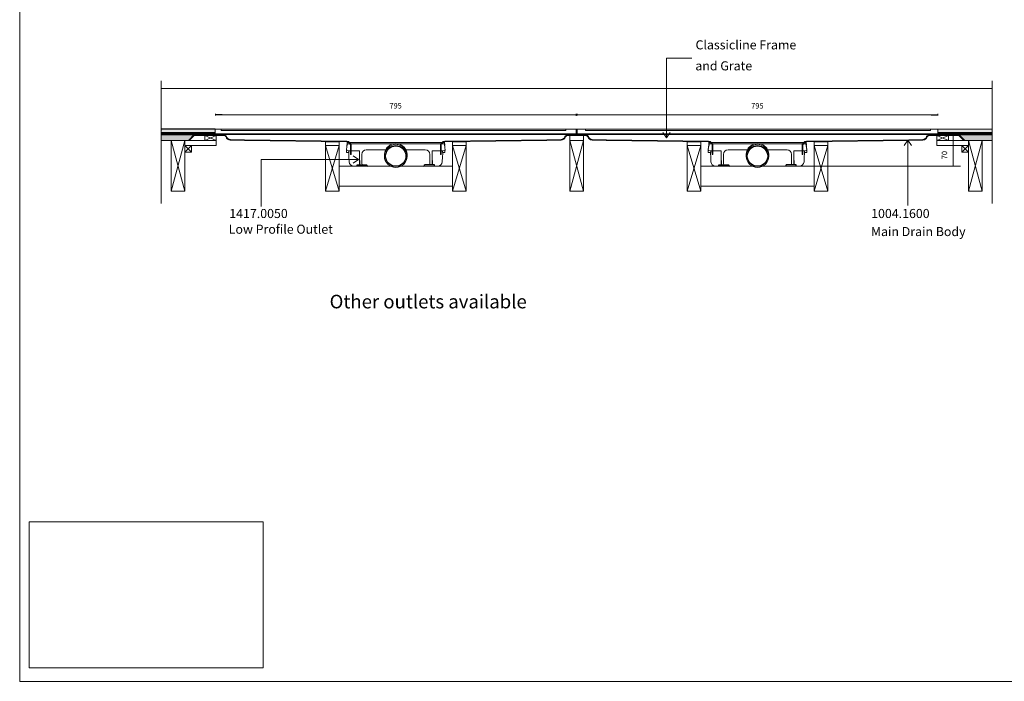
# Model space of a CAD drawing. Units: inches. Extents: x 5 to 2105, y 4 to 1488.
# Drawn here: x 5 to 1090, y 4 to 732 of the extents above; entities that cross this region are included whole.
import ezdxf

# ---------------------------------------------------------------- set-up
doc = ezdxf.new("R2010")
doc.units = ezdxf.units.IN
doc.header["$MEASUREMENT"] = 0
doc.layers.add('A52-A--', color=33, linetype='Continuous', lineweight=25)
doc.layers.add('A52-S--', color=144, linetype='Continuous', lineweight=9)
for name, color, linetype in [('PDF_0', 7, 'Continuous'), ('PDF_A52-A--', 7, 'Continuous'), ('PDF_Dimensions', 7, 'Continuous'), ('PDF_hatch', 7, 'Continuous'), ('PDF_Text', 7, 'Continuous')]:
    doc.layers.add(name, color=color, linetype=linetype)
doc.layers.add('PDF_A52-S--', color=7, linetype='Continuous', true_color=0x005f7f)
doc.layers.add('PDF_A52-S-H', color=7, linetype='Continuous', true_color=0x005f7f)
doc.styles.add('PDF Arial', font='arial.ttf')
doc.styles.add('PDF Calibri', font='calibri.ttf')
doc.styles.add('PDF Calibri Bold', font='calibrib.ttf')

# ---------------------------------------------------------------- blocks, each defined once
blk = doc.blocks.new('1417.0050')
at = {"layer": 'A52-A--', "linetype": 'Continuous', "lineweight": 15}
for p, q in [((106, 0), (-106, 0)), ((-108.4, -22), (-108.6, -15.2)), ((-107, -1), (-107, -3.4)), ((-107, -3.4), (-77, -3.4)), ((-107, -3.4), (-107, -3.4)), ((-79.9, -19), (-104.7, -19)), ((-103.2, -19), (-103.2, -22)), ((-79.9, -24.5), (-79.9, -19)), ((-77, -3.4), (-5.8, -3.4)), ((-65, -16.5), (-63.5, -16.5)), ((-63.5, -16.5), (-22.3, -16.5)), ((5.8, -3.4), (77, -3.4)), ((22.3, -16.5), (63.5, -16.5)), ((63.5, -16.5), (65, -16.5)), ((107, -3.4), (77, -3.4)), ((79.9, -19), (79.9, -24.5)), ((79.9, -19), (104.7, -19)), ((103.2, -19), (103.2, -22)), ((107, -1), (107, -3.4)), ((107, -3.4), (107, -3.4)), ((108.4, -22), (108.6, -15.2)), ((-103.2, -22), (-108.4, -22)), ((-103.5, -22), (-103.5, -24.5)), ((-75, -47.5), (-75, -26.5)), ((75, -26.5), (75, -47.5)), ((103.2, -22), (108.4, -22)), ((103.3, -22), (103.3, -24.5)), ((-11.4, -52.5), (-92.8, -52.5)), ((92.6, -52.5), (11.4, -52.5))]:
    blk.add_line(p, q, dxfattribs=at)
at = {"layer": 'A52-A--', "ltscale": 0.2}
for p, q in [((86.9, 0), (86.9, 0)), ((-107, -3.4), (-107.5, -6.9)), ((107, -3.4), (107.5, -6.9)), ((-85.4, -52.5), (-85.4, -49.5)), ((-85.4, -49.5), (-63.5, -49.5)), ((-63.5, -50.5), (-63.5, -49.5)), ((85.2, -49.5), (63.3, -49.5)), ((63.3, -50.5), (63.3, -49.5)), ((85.2, -52.5), (85.2, -49.5)), ((85.2, -52.5), (85.2, -49.5))]:
    blk.add_line(p, q, dxfattribs=at)
at = {"layer": 'A52-A--', "linetype": 'Continuous', "lineweight": 15, "flags": 128}
for points in [[(-108.6, -15.2), (-108.4, -13.8), (-108.2, -12.4), (-108, -10.8), (-107.7, -8.9), (-107.5, -6.9)], [(108.6, -15.2), (108.4, -13.8), (108.2, -12.4), (108, -10.8), (107.8, -8.9), (107.5, -6.9)], [(-103.5, -24.5), (-103.1, -32.2), (-102.6, -42.9)], [(-79.9, -40), (-79.9, -29), (-79.9, -24.5)], [(79.9, -24.5), (79.9, -35.4), (79.9, -40)], [(103.3, -24.5), (102.9, -32.2), (102.4, -42.9)]]:
    blk.add_lwpolyline(points, dxfattribs=at)
at = {"layer": 'A52-A--', "ltscale": 0.2}
for points in [[(-79.9, -40), (-79.9, -42.1), (-79.9, -44.8), (-80, -46.5), (-80, -47.6), (-80.1, -48.6), (-80.5, -49.5)], [(79.9, -40), (79.9, -42.1), (79.9, -44.8), (80, -46.5), (80, -47.6), (80.1, -48.6), (80.5, -49.5)]]:
    blk.add_lwpolyline(points, dxfattribs=at)
at = {"layer": 'A52-A--', "linetype": 'Continuous', "lineweight": 15}
blk.add_circle((0, -30.2), 25, dxfattribs=at)
at = {"layer": 'A52-A--', "ltscale": 0.2}
blk.add_circle((0, -30.2), 22.5, dxfattribs=at)
at = {"layer": 'A52-A--', "linetype": 'Continuous', "lineweight": 15}
for centre, radius, start, end in [((-106, -1), 1, 90, 180), ((106, -1), 1, 0, 90), ((-104.6, -15), 3.97, 182.6604, 269.6679), ((-65, -26.5), 10, 90, 180), ((0, -27.7), 25, 357.1714, 182.868), ((65, -26.5), 10, 0, 90), ((104.6, -15), 3.97, 270.3321, 357.3396), ((-92.7, -42.5), 9.96, 182.3997, 270.4001), ((92.5, -42.5), 9.96, 269.5999, 357.6003), ((-73, -47.5), 2, 180, 270), ((73, -47.5), 2, 270, 0)]:
    blk.add_arc(centre, radius, start, end, dxfattribs=at)
at = {"layer": 'A52-A--', "ltscale": 0.2}
for centre, start, end in [((-61.5, -50.5), 180, 270), ((61.3, -50.5), 270, 360)]:
    blk.add_arc(centre, 2, start, end, dxfattribs=at)

msp = doc.modelspace()

# ---------------------------------------------------------------- linework, layer by layer
for p, q in [((228.3, 627.7), (220.9, 627.7)), ((1009.3, 627.7), (1016.7, 627.7)), ((220.7, 612), (160.9, 612)), ((618.2, 612), (619.2, 612)), ((1016.7, 612), (1076.6, 612.2))]:
    msp.add_line(p, q)
at = {"layer": 'A52-S--', "color": 0}
for p, q in [((618.2, 612), (220.7, 612)), ((220.7, 612), (220.7, 606)), ((618.2, 606), (618.2, 612)), ((1016.7, 612), (619.2, 612)), ((619.2, 612), (619.2, 606)), ((1016.7, 606), (1016.7, 612)), ((220.7, 606.8), (618.2, 606.8)), ((220.7, 606), (618.2, 606)), ((619.2, 606.8), (1016.7, 606.8)), ((619.2, 606), (1016.7, 606))]:
    msp.add_line(p, q, dxfattribs=at)
for points in [[(604.5, 612), (229.5, 612), (227, 612), (227, 610.5), (229.5, 610.5), (604.5, 610.5), (607, 610.5), (607, 612)], [(1005.9, 612), (630.9, 612), (628.4, 612), (628.4, 610.5), (630.9, 610.5), (1005.9, 610.5), (1008.4, 610.5), (1008.4, 612)]]:
    msp.add_lwpolyline(points, close=True, dxfattribs=at)
at = {"layer": 'PDF_0', "lineweight": 15}
for points in [[(2105.1, 1488.5), (2105.1, 3.5), (5.2, 3.5), (5.2, 1488.5)], [(187, 599.3), (172, 599.3), (172, 543.4), (187, 543.4)], [(221.8, 599.3), (209.3, 599.3), (209.3, 604.8), (221.8, 604.8)], [(611.2, 599.3), (626.2, 599.3), (626.2, 543.4), (611.2, 543.4)], [(1015.7, 599.3), (1028.2, 599.3), (1028.2, 604.8), (1015.7, 604.8)], [(1050.5, 599.3), (1065.5, 599.3), (1065.5, 543.4), (1050.5, 543.4)], [(194.5, 586.5), (187, 586.5), (187, 594), (194.5, 594)], [(357, 594), (342, 594), (342, 543.4), (357, 543.4)], [(482, 594), (497, 594), (497, 543.4), (482, 543.4)], [(755.5, 594), (740.5, 594), (740.5, 543.4), (755.5, 543.4)], [(880.5, 594), (895.5, 594), (895.5, 543.4), (880.5, 543.4)], [(1043, 586.5), (1050.5, 586.5), (1050.5, 594), (1043, 594)]]:
    msp.add_lwpolyline(points, close=True, dxfattribs=at)
at = {"layer": 'PDF_0', "lineweight": 5}
for points in [[(745.5, 690.2), (717.8, 690.2), (717.8, 602.2), (713.8, 608)], [(717.8, 602.2), (721.8, 608)], [(983.6, 527.7), (983.6, 599.6), (979.6, 593.7)], [(983.6, 599.6), (987.6, 593.7)], [(271.2, 526.6), (271.2, 578.3), (378.3, 578.3), (372.4, 582.3)], [(378.3, 578.3), (372.4, 574.3)]]:
    msp.add_lwpolyline(points, dxfattribs=at)
at = {"layer": 'PDF_0', "lineweight": 15}
for points in [[(160.9, 665.1), (160.9, 529.8)], [(1076.6, 665.1), (1076.6, 529.8)], [(160.9, 656.8), (1076.6, 656.8)], [(220.7, 608), (160.9, 608)], [(618.2, 606), (618.2, 612)], [(618.2, 608), (619.2, 608)], [(619.2, 606), (619.2, 612)], [(1016.7, 608), (1076.6, 608)], [(220.7, 607), (220.5, 607), (220.5, 606.3), (218, 606.3), (218, 607), (217, 607), (217, 606.3), (214.5, 606.3), (214.5, 607), (213.5, 607), (213.5, 606.3), (211, 606.3), (211, 607), (210, 607), (210, 606.3), (207.5, 606.3), (207.5, 607), (206.5, 607), (206.5, 606.3), (204, 606.3), (204, 607), (203, 607), (203, 606.3), (200.5, 606.3), (200.5, 607), (199.5, 607), (199.5, 606.3), (197, 606.3), (197, 607), (196, 607), (196, 606.3), (193.5, 606.3), (193.5, 607), (192.5, 607), (192.5, 606.3), (190, 606.3), (190, 607), (189, 607), (189, 606.3), (186.5, 606.3), (186.5, 607), (185.5, 607), (185.5, 606.3), (183, 606.3), (183, 607), (182, 607), (182, 606.3), (179.5, 606.3), (179.5, 607), (178.5, 607), (178.5, 606.3), (176, 606.3), (176, 607), (175, 607), (175, 606.3), (172.5, 606.3), (172.5, 607), (171.5, 607), (171.5, 606.3), (169, 606.3), (169, 607), (168, 607), (168, 606.3), (165.5, 606.3), (165.5, 607), (164.5, 607), (164.5, 606.3), (162, 606.3), (162, 607), (161, 607), (161, 606.3), (160.9, 606.3)], [(160.9, 606), (233.3, 606)], [(196.1, 605.5), (160.9, 605.5)], [(192, 599.3), (160.9, 599.3)], [(163.4, 606), (163.4, 605.5)], [(170.9, 606), (170.9, 605.5)], [(187, 543.4), (172, 599.3)], [(172, 543.4), (187, 599.3)], [(178.4, 606), (178.4, 605.5)], [(185.9, 606), (185.9, 605.5)], [(209.3, 604.8), (221.8, 599.3), (187, 599.3), (187, 594), (221.8, 594), (221.8, 599.3)], [(193.4, 606), (193.4, 605.5)], [(200.9, 606), (200.9, 605.5)], [(208.4, 606), (208.4, 605.5)], [(221.8, 604.8), (209.3, 599.3)], [(215.9, 606), (215.9, 605.5)], [(223.4, 606), (223.4, 605.5)], [(230.9, 606), (230.9, 605.4)], [(357, 543.4), (342, 594), (342, 598), (357.1, 597.8), (357, 594), (342, 543.4)], [(482, 543.4), (497, 594), (497, 598), (482, 597.8), (482, 594), (497, 543.4)], [(631.7, 606), (605.7, 606)], [(608.1, 606), (608.1, 605.4)], [(626.2, 543.4), (611.2, 599.3), (626.2, 599.3), (626.2, 604.8), (611.2, 604.8), (611.2, 599.3)], [(611.2, 543.4), (626.2, 599.3)], [(615.6, 606), (615.6, 605.5)], [(618.2, 606.3), (619.2, 606.3)], [(623.1, 606), (623.1, 605.5)], [(629.8, 606), (629.8, 605.2)], [(755.5, 543.4), (740.5, 594), (740.5, 598), (755.5, 597.8), (755.5, 594), (740.5, 543.4)], [(880.5, 543.4), (895.5, 594), (895.5, 598), (880.5, 597.8), (880.5, 594), (895.5, 543.4)], [(1076.6, 606), (1004.3, 606)], [(1006.6, 606), (1006.6, 605.4)], [(1014.1, 606), (1014.1, 605.5)], [(1015.7, 604.8), (1028.2, 599.3)], [(1028.2, 604.8), (1015.7, 599.3), (1050.5, 599.3), (1050.5, 594), (1015.7, 594), (1015.7, 599.3)], [(1016.7, 607), (1017, 607), (1017, 606.3), (1019.5, 606.3), (1019.5, 607), (1020.5, 607), (1020.5, 606.3), (1023, 606.3), (1023, 607), (1024, 607), (1024, 606.3), (1026.5, 606.3), (1026.5, 607), (1027.5, 607), (1027.5, 606.3), (1030, 606.3), (1030, 607), (1031, 607), (1031, 606.3), (1033.5, 606.3), (1033.5, 607), (1034.5, 607), (1034.5, 606.3), (1037, 606.3), (1037, 607), (1038, 607), (1038, 606.3), (1040.5, 606.3), (1040.5, 607), (1041.5, 607), (1041.5, 606.3), (1044, 606.3), (1044, 607), (1045, 607), (1045, 606.3), (1047.5, 606.3), (1047.5, 607), (1048.5, 607), (1048.5, 606.3), (1051, 606.3), (1051, 607), (1052, 607), (1052, 606.3), (1054.5, 606.3), (1054.5, 607), (1055.5, 607), (1055.5, 606.3), (1058, 606.3), (1058, 607), (1059, 607), (1059, 606.3), (1061.5, 606.3), (1061.5, 607), (1062.5, 607), (1062.5, 606.3), (1065, 606.3), (1065, 607), (1066, 607), (1066, 606.3), (1068.5, 606.3), (1068.5, 607), (1069.5, 607), (1069.5, 606.3), (1072, 606.3), (1072, 607), (1073, 607), (1073, 606.3), (1075.5, 606.3), (1075.5, 607), (1076.5, 607), (1076.5, 606.3), (1076.6, 606.3)], [(1016.7, 606), (1016.7, 606.8)], [(1021.6, 606), (1021.6, 605.5)], [(1029.1, 606), (1029.1, 605.5)], [(1036.6, 606), (1036.6, 605.5)], [(1041.4, 605.5), (1076.6, 605.5)], [(1044.1, 606), (1044.1, 605.5)], [(1045.5, 599.3), (1076.6, 599.3)], [(1050.5, 543.4), (1065.5, 599.3)], [(1065.5, 543.4), (1050.5, 599.3)], [(1051.6, 606), (1051.6, 605.5)], [(1059.1, 606), (1059.1, 605.5)], [(1066.6, 606), (1066.6, 605.5)], [(1074.1, 606), (1074.1, 605.5)], [(194.5, 594), (187, 586.5)], [(187, 594), (194.5, 586.5)], [(1043, 594), (1050.5, 586.5)], [(1050.5, 594), (1043, 586.5)], [(357, 571.1), (482, 571.1)], [(755.5, 571.1), (880.5, 571.1)], [(357, 549), (482, 549)], [(755.5, 549), (880.5, 549)]]:
    msp.add_lwpolyline(points, dxfattribs=at)
at = {"layer": 'PDF_0', "color": 7, "lineweight": 15, "true_color": 0xffffff}
msp.add_lwpolyline([(15.6, 18.3), (15.6, 179.1), (273.4, 179.1), (273.4, 18.3)], close=True, dxfattribs=at)
at = {"layer": 'PDF_0', "color": 9, "true_color": 0xc6c7ca, "transparency": 33554559}
for points in [[(197.2, 605.5), (160.9, 605.5), (191.4, 599.8)], [(160.9, 605.5), (191.4, 599.8), (160.9, 599.8)], [(191.4, 599.8), (160.9, 599.8), (192, 599.3)], [(160.9, 599.8), (192, 599.3), (160.9, 599.3)], [(1076.6, 605.5), (1040.3, 605.5), (1076.6, 599.8)], [(1040.3, 605.5), (1076.6, 599.8), (1046, 599.8)], [(1046, 599.8), (1076.6, 599.3), (1045.5, 599.3)], [(1076.6, 599.8), (1046, 599.8), (1076.6, 599.3)]]:
    msp.add_solid(points, dxfattribs=at)
at = {"layer": 'PDF_0', "transparency": 33554559}
for points in [[(170.9, 606), (163.4, 606), (170.9, 605.5)], [(163.4, 606), (170.9, 605.5), (163.4, 605.5)], [(185.9, 606), (178.4, 606), (185.9, 605.5)], [(178.4, 606), (185.9, 605.5), (178.4, 605.5)], [(200.9, 606), (193.4, 606), (200.9, 605.5)], [(193.4, 606), (200.9, 605.5), (193.4, 605.5)], [(215.9, 606), (208.4, 606), (215.9, 605.5)], [(208.4, 606), (215.9, 605.5), (208.4, 605.5)], [(230.9, 606), (223.4, 606), (230.9, 605.5)], [(223.4, 606), (230.9, 605.5), (223.4, 605.5)], [(229.9, 605.5), (230.4, 605.5), (230.9, 605.5)], [(229.9, 605.5), (230.9, 605.5), (230.9, 605.5)], [(230.4, 605.5), (230.9, 605.5), (230.9, 605.4)], [(615.6, 606), (608.1, 606), (615.6, 605.5)], [(608.1, 606), (615.6, 605.5), (608.1, 605.5)], [(609, 605.5), (608.1, 605.5), (608.6, 605.5)], [(608.1, 605.5), (608.6, 605.5), (608.1, 605.5)], [(608.6, 605.5), (608.1, 605.5), (608.3, 605.4)], [(608.1, 605.5), (608.3, 605.4), (608.1, 605.4)], [(608.1, 605.4), (608.3, 605.4), (608.3, 605.4)], [(629.8, 606), (623.1, 606), (629.8, 605.5)], [(623.1, 606), (629.8, 605.5), (623.1, 605.5)], [(629.8, 605.5), (628.4, 605.5), (629.8, 605.4)], [(628.4, 605.5), (629.8, 605.4), (629.1, 605.4)], [(629.1, 605.4), (629.2, 605.4), (629.8, 605.4)], [(629.1, 605.4), (629.8, 605.4), (629.8, 605.4)], [(629.2, 605.4), (629.8, 605.4), (629.8, 605.2)], [(1014.1, 606), (1006.6, 606), (1014.1, 605.5)], [(1006.6, 606), (1014.1, 605.5), (1006.6, 605.5)], [(1006.6, 605.5), (1006.6, 605.5), (1007.1, 605.5)], [(1006.6, 605.5), (1007.1, 605.5), (1006.6, 605.4)], [(1006.6, 605.5), (1007.6, 605.5), (1007.1, 605.5)], [(1029.1, 606), (1021.6, 606), (1029.1, 605.5)], [(1021.6, 606), (1029.1, 605.5), (1021.6, 605.5)], [(1044.1, 606), (1036.6, 606), (1044.1, 605.5)], [(1036.6, 606), (1044.1, 605.5), (1036.6, 605.5)], [(1059.1, 606), (1051.6, 606), (1059.1, 605.5)], [(1051.6, 606), (1059.1, 605.5), (1051.6, 605.5)], [(1074.1, 606), (1066.6, 606), (1074.1, 605.5)], [(1066.6, 606), (1074.1, 605.5), (1066.6, 605.5)]]:
    msp.add_solid(points, dxfattribs=at)
at = {"layer": 'PDF_A52-A--', "lineweight": 15}
msp.add_lwpolyline([(766.4, 586.3), (763.8, 586.3), (763.7, 589.3), (763.7, 589.6), (764.6, 595.6), (764.6, 597.1)], dxfattribs=at)
msp.add_lwpolyline([(869.6, 587.7), (869.6, 586.3), (872.2, 586.3), (872.3, 589.3), (872.3, 589.6), (871.4, 595.6), (871.4, 597.2, 0.202173), (871, 597.3), (765, 597.3, 0.202109), (764.6, 597.2)], format="xyb", dxfattribs=at)
at = {"layer": 'PDF_A52-S--', "lineweight": 13}
for points in [[(233.1, 603.7, 0.261933), (229.9, 605.5), (197.2, 605.5), (191.4, 599.8), (192, 599.3), (197.5, 604.8), (229.9, 604.8, -0.252955), (232.5, 603.4, 0.335841), (237.2, 599.8), (252.9, 599.3), (365.6, 597.7), (366.3, 597.6), (367.1, 597.4), (367.8, 597), (368.3, 596.5), (368.8, 595.9), (369.2, 595.2), (369.4, 594.5), (369.5, 593.7), (369.5, 583.8), (370.3, 583.8), (370.3, 593.7), (370.2, 594.6), (369.9, 595.5), (369.5, 596.3), (368.9, 597), (368.2, 597.6), (367.4, 598.1), (366.5, 598.4), (365.6, 598.5), (252.9, 600), (237.3, 600.5, -0.343482)], [(1005, 603.4, -0.25296), (1007.5, 604.8), (1039.9, 604.8), (1045.4, 599.3), (1046, 599.8), (1040.2, 605.5), (1007.5, 605.5, 0.261935), (1004.3, 603.7, -0.343491), (1000.2, 600.5), (984.5, 600), (871.9, 598.5), (871, 598.4), (870.1, 598.1), (869.3, 597.6), (868.6, 597), (868, 596.3), (867.6, 595.5), (867.3, 594.6), (867.2, 593.7), (867.2, 583.8), (868, 583.8), (868, 593.7), (868.1, 594.5), (868.3, 595.2), (868.7, 595.9), (869.1, 596.5), (869.7, 597), (870.4, 597.4), (871.2, 597.6), (871.9, 597.7), (984.5, 599.3), (1000.2, 599.8, 0.335842)]]:
    msp.add_lwpolyline(points, format="xyb", close=True, dxfattribs=at)
msp.add_lwpolyline([(586, 600), (473.4, 598.5), (472.5, 598.4), (471.6, 598.1), (470.8, 597.6), (470.1, 597), (469.5, 596.3), (469.1, 595.5), (468.8, 594.6), (468.7, 593.7), (468.7, 583.8), (469.5, 583.8), (469.5, 593.7), (469.6, 594.5), (469.8, 595.2), (470.2, 595.9), (470.6, 596.5), (471.2, 597), (471.9, 597.4), (472.7, 597.6), (473.4, 597.7), (586, 599.3), (601.7, 599.8, 0.335846), (606.5, 603.4, -0.252967), (609, 604.8), (621.2, 604.8), (628.4, 604.8, -0.252967), (631, 603.5, 0.335846), (635.7, 599.8), (651.4, 599.3), (764.1, 597.7), (764.9, 597.6), (765.6, 597.4), (766.2, 597), (766.8, 596.5), (767.4, 595.9), (767.7, 595.2), (767.9, 594.5), (768, 593.7), (768, 583.8), (768.7, 583.8), (768.7, 593.7), (768.6, 594.6), (768.4, 595.5), (767.9, 596.3), (767.4, 597), (766.7, 597.6), (765.9, 598.1), (765, 598.4), (764.1, 598.5), (651.5, 600), (635.7, 600.5, -0.343479), (631.7, 603.8, 0.261935), (628.4, 605.5), (621.2, 605.5), (609, 605.5, 0.261935), (605.9, 603.7, -0.343479), (601.7, 600.5), (586, 600)], format="xyb", dxfattribs=at)
at = {"layer": 'PDF_A52-S-H', "lineweight": 13}
msp.add_lwpolyline([(618.6, 605.5), (609.5, 605.5)], dxfattribs=at)
at = {"layer": 'PDF_Dimensions', "lineweight": 13}
for points in [[(220.9, 626.8), (220.9, 628.7)], [(228.3, 627.7), (233.3, 627.7), (236.2, 627.7), (241.2, 627.7)], [(602.8, 627.7), (236.2, 627.7)], [(610.7, 627.7), (605.7, 627.7), (602.8, 627.7), (597.8, 627.7)], [(605.7, 627.7), (631.7, 627.7)], [(639.7, 627.7), (634.7, 627.7), (631.7, 627.7), (626.7, 627.7)], [(634.7, 627.7), (1001.2, 627.7)], [(1009.3, 627.7), (1004.3, 627.7), (1001.2, 627.7), (996.2, 627.7)], [(1016.7, 626.8), (1016.7, 628.7)], [(1032.7, 605.5), (1034.6, 605.5)], [(1033.7, 605.5), (1033.7, 571.1)], [(880.5, 571.1), (1041.6, 571.1)], [(1032.7, 571.1), (1034.6, 571.1)]]:
    msp.add_lwpolyline(points, dxfattribs=at)
for points in [[(618.2, 628.7), (618.2, 626.7)], [(619.3, 628.7), (619.3, 626.8)]]:
    msp.add_lwpolyline(points, close=True, dxfattribs=at)
at = {"layer": 'PDF_hatch', "lineweight": 9}
for points in [[(160.9, 607.7), (161.2, 608)], [(161.1, 607), (162.1, 608)], [(161.4, 611.7), (161.4, 611.7)], [(161.4, 609.5), (161.4, 609.5)], [(161.9, 610.6), (161.9, 610.6)], [(161.9, 608.4), (161.9, 608.4)], [(162, 607), (163, 608)], [(162.1, 606.3), (163.9, 608)], [(162.5, 611.7), (162.5, 611.7)], [(162.5, 609.5), (162.5, 609.5)], [(163, 610.6), (163, 610.6)], [(163, 608.4), (163, 608.4)], [(163, 606.3), (164.8, 608)], [(163.6, 611.7), (163.6, 611.7)], [(163.6, 609.5), (163.6, 609.5)], [(164.1, 610.6), (164.1, 610.6)], [(164.1, 608.4), (164.1, 608.4)], [(164.6, 607), (165.6, 608)], [(164.7, 611.7), (164.7, 611.7)], [(164.7, 609.5), (164.7, 609.5)], [(165.2, 610.6), (165.2, 610.6)], [(165.2, 608.4), (165.2, 608.4)], [(165.5, 607), (166.5, 608)], [(165.7, 611.7), (165.7, 611.7)], [(165.7, 609.5), (165.7, 609.5)], [(165.7, 606.3), (167.4, 608)], [(166.3, 610.6), (166.3, 610.6)], [(166.3, 608.4), (166.3, 608.4)], [(166.5, 606.3), (168.3, 608)], [(166.9, 611.7), (166.9, 611.7)], [(166.9, 609.5), (166.9, 609.5)], [(167.4, 610.6), (167.4, 610.6)], [(167.4, 608.4), (167.4, 608.4)], [(167.9, 611.7), (167.9, 611.7)], [(167.9, 609.5), (167.9, 609.5)], [(168.2, 607), (169.2, 608)], [(168.5, 610.6), (168.5, 610.6)], [(168.5, 608.4), (168.5, 608.4)], [(169, 611.7), (169, 611.7)], [(169, 609.5), (169, 609.5)], [(169, 607), (170.1, 608)], [(169.2, 606.3), (171, 608)], [(169.6, 610.6), (169.6, 610.6)], [(169.6, 608.4), (169.6, 608.4)], [(170.1, 611.7), (170.1, 611.7)], [(170.1, 609.5), (170.1, 609.5)], [(170.1, 606.3), (171.9, 608)], [(170.7, 610.6), (170.7, 610.6)], [(170.7, 608.4), (170.7, 608.4)], [(171.2, 611.7), (171.2, 611.7)], [(171.2, 609.5), (171.2, 609.5)], [(171.7, 607), (172.7, 608)], [(171.8, 610.6), (171.8, 610.6)], [(171.8, 608.4), (171.8, 608.4)], [(172.3, 611.7), (172.3, 611.7)], [(172.3, 609.5), (172.3, 609.5)], [(172.5, 606.9), (173.6, 608)], [(172.8, 606.3), (174.5, 608)], [(172.9, 610.6), (172.9, 610.6)], [(172.9, 608.4), (172.9, 608.4)], [(173.4, 611.7), (173.4, 611.7)], [(173.4, 609.5), (173.4, 609.5)], [(173.6, 606.3), (175.4, 608)], [(173.9, 610.6), (173.9, 610.6)], [(173.9, 608.4), (173.9, 608.4)], [(174.5, 611.7), (174.5, 611.7)], [(174.5, 609.5), (174.5, 609.5)], [(175.1, 610.6), (175.1, 610.6)], [(175.1, 608.4), (175.1, 608.4)], [(175.3, 607), (176.3, 608)], [(175.6, 611.7), (175.6, 611.7)], [(175.6, 609.5), (175.6, 609.5)], [(176, 606.9), (177.1, 608)], [(176.2, 610.6), (176.2, 610.6)], [(176.2, 608.4), (176.2, 608.4)], [(176.3, 606.3), (178, 608)], [(176.7, 611.7), (176.7, 611.7)], [(176.7, 609.5), (176.7, 609.5)], [(177.2, 610.6), (177.2, 610.6)], [(177.2, 608.4), (177.2, 608.4)], [(177.2, 606.3), (178.9, 608)], [(177.8, 611.7), (177.8, 611.7)], [(177.8, 609.5), (177.8, 609.5)], [(178.4, 610.6), (178.4, 610.6)], [(178.4, 608.4), (178.4, 608.4)], [(178.8, 607), (179.8, 608)], [(178.9, 611.7), (178.9, 611.7)], [(178.9, 609.5), (178.9, 609.5)], [(179.4, 610.6), (179.4, 610.6)], [(179.4, 608.4), (179.4, 608.4)], [(179.5, 606.9), (180.7, 608)], [(179.8, 606.3), (181.5, 608)], [(180, 611.7), (180, 611.7)], [(180, 609.5), (180, 609.5)], [(180.5, 610.6), (180.5, 610.6)], [(180.5, 608.4), (180.5, 608.4)], [(180.7, 606.3), (182.5, 608)], [(181.1, 611.7), (181.1, 611.7)], [(181.1, 609.5), (181.1, 609.5)], [(181.6, 610.6), (181.6, 610.6)], [(181.6, 608.4), (181.6, 608.4)], [(182.2, 611.7), (182.2, 611.7)], [(182.2, 609.5), (182.2, 609.5)], [(182.3, 607), (183.4, 608)], [(182.7, 610.6), (182.7, 610.6)], [(182.7, 608.4), (182.7, 608.4)], [(183, 606.8), (184.2, 608)], [(183.3, 611.7), (183.3, 611.7)], [(183.3, 609.5), (183.3, 609.5)], [(183.4, 606.3), (185.1, 608)], [(183.8, 610.6), (183.8, 610.6)], [(183.8, 608.4), (183.8, 608.4)], [(184.2, 606.3), (186, 608)], [(184.4, 611.7), (184.4, 611.7)], [(184.4, 609.5), (184.4, 609.5)], [(184.9, 610.6), (184.9, 610.6)], [(184.9, 608.4), (184.9, 608.4)], [(185.4, 611.7), (185.4, 611.7)], [(185.4, 609.5), (185.4, 609.5)], [(185.9, 607), (186.9, 608)], [(186, 610.6), (186, 610.6)], [(186, 608.4), (186, 608.4)], [(186.5, 611.7), (186.5, 611.7)], [(186.5, 609.5), (186.5, 609.5)], [(186.5, 606.8), (187.8, 608)], [(186.9, 606.3), (188.6, 608)], [(187.1, 610.6), (187.1, 610.6)], [(187.1, 608.4), (187.1, 608.4)], [(187.6, 611.7), (187.6, 611.7)], [(187.6, 609.5), (187.6, 609.5)], [(187.8, 606.3), (189.5, 608)], [(188.2, 610.6), (188.2, 610.6)], [(188.2, 608.4), (188.2, 608.4)], [(188.7, 611.7), (188.7, 611.7)], [(188.7, 609.5), (188.7, 609.5)], [(189.3, 610.6), (189.3, 610.6)], [(189.3, 608.4), (189.3, 608.4)], [(189.4, 607), (190.4, 608)], [(189.8, 611.7), (189.8, 611.7)], [(189.8, 609.5), (189.8, 609.5)], [(190, 606.8), (191.3, 608)], [(190.4, 610.6), (190.4, 610.6)], [(190.4, 608.4), (190.4, 608.4)], [(190.4, 606.3), (192.2, 608)], [(190.9, 611.7), (190.9, 611.7)], [(190.9, 609.5), (190.9, 609.5)], [(191.3, 606.3), (193, 608)], [(191.4, 610.6), (191.4, 610.6)], [(191.4, 608.4), (191.4, 608.4)], [(192, 611.7), (192, 611.7)], [(192, 609.5), (192, 609.5)], [(192.6, 610.6), (192.6, 610.6)], [(192.6, 608.4), (192.6, 608.4)], [(192.9, 607), (193.9, 608)], [(193.1, 611.7), (193.1, 611.7)], [(193.1, 609.5), (193.1, 609.5)], [(193.5, 606.7), (194.8, 608)], [(193.6, 610.6), (193.6, 610.6)], [(193.6, 608.4), (193.6, 608.4)], [(193.9, 606.3), (195.7, 608)], [(194.2, 611.7), (194.2, 611.7)], [(194.2, 609.5), (194.2, 609.5)], [(194.7, 610.6), (194.7, 610.6)], [(194.7, 608.4), (194.7, 608.4)], [(194.8, 606.3), (196.6, 608)], [(195.3, 611.7), (195.3, 611.7)], [(195.3, 609.5), (195.3, 609.5)], [(195.9, 610.6), (195.9, 610.6)], [(195.9, 608.4), (195.9, 608.4)], [(196.4, 611.7), (196.4, 611.7)], [(196.4, 609.5), (196.4, 609.5)], [(196.5, 607), (197.5, 608)], [(196.9, 610.6), (196.9, 610.6)], [(196.9, 608.4), (196.9, 608.4)], [(197, 606.7), (198.4, 608)], [(197.5, 611.7), (197.5, 611.7)], [(197.5, 609.5), (197.5, 609.5)], [(197.5, 606.3), (199.3, 608)], [(198, 610.6), (198, 610.6)], [(198, 608.4), (198, 608.4)], [(198.4, 606.3), (200.1, 608)], [(198.6, 611.7), (198.6, 611.7)], [(198.6, 609.5), (198.6, 609.5)], [(199.1, 610.6), (199.1, 610.6)], [(199.1, 608.4), (199.1, 608.4)], [(199.7, 611.7), (199.7, 611.7)], [(199.7, 609.5), (199.7, 609.5)], [(200, 607), (201, 608)], [(200.2, 610.6), (200.2, 610.6)], [(200.2, 608.4), (200.2, 608.4)], [(200.5, 606.7), (201.9, 608)], [(200.8, 611.7), (200.8, 611.7)], [(200.8, 609.5), (200.8, 609.5)], [(201, 606.3), (202.8, 608)], [(201.3, 610.6), (201.3, 610.6)], [(201.3, 608.4), (201.3, 608.4)], [(201.9, 611.7), (201.9, 611.7)], [(201.9, 609.5), (201.9, 609.5)], [(201.9, 606.3), (203.7, 608)], [(202.4, 610.6), (202.4, 610.6)], [(202.4, 608.4), (202.4, 608.4)], [(202.9, 611.7), (202.9, 611.7)], [(202.9, 609.5), (202.9, 609.5)], [(203.5, 610.6), (203.5, 610.6)], [(203.5, 608.4), (203.5, 608.4)], [(203.5, 607), (204.5, 608)], [(204, 606.6), (205.4, 608)], [(204.1, 611.7), (204.1, 611.7)], [(204.1, 609.5), (204.1, 609.5)], [(204.6, 610.6), (204.6, 610.6)], [(204.6, 608.4), (204.6, 608.4)], [(204.6, 606.3), (206.3, 608)], [(205.1, 611.7), (205.1, 611.7)], [(205.1, 609.5), (205.1, 609.5)], [(205.4, 606.3), (207.2, 608)], [(205.7, 610.6), (205.7, 610.6)], [(205.7, 608.4), (205.7, 608.4)], [(206.2, 611.7), (206.2, 611.7)], [(206.2, 609.5), (206.2, 609.5)], [(206.8, 610.6), (206.8, 610.6)], [(206.8, 608.4), (206.8, 608.4)], [(207.1, 607), (208.1, 608)], [(207.3, 611.7), (207.3, 611.7)], [(207.3, 609.5), (207.3, 609.5)], [(207.5, 606.6), (208.9, 608)], [(207.9, 610.6), (207.9, 610.6)], [(207.9, 608.4), (207.9, 608.4)], [(208.1, 606.3), (209.9, 608)], [(208.4, 611.7), (208.4, 611.7)], [(208.4, 609.5), (208.4, 609.5)], [(208.9, 610.6), (208.9, 610.6)], [(208.9, 608.4), (208.9, 608.4)], [(209, 606.3), (210.8, 608)], [(209.5, 611.7), (209.5, 611.7)], [(209.5, 609.5), (209.5, 609.5)], [(210.1, 610.6), (210.1, 610.6)], [(210.1, 608.4), (210.1, 608.4)], [(210.6, 611.7), (210.6, 611.7)], [(210.6, 609.5), (210.6, 609.5)], [(210.6, 607), (211.6, 608)], [(211, 606.5), (212.5, 608)], [(211.1, 610.6), (211.1, 610.6)], [(211.1, 608.4), (211.1, 608.4)], [(211.7, 611.7), (211.7, 611.7)], [(211.7, 609.5), (211.7, 609.5)], [(211.7, 606.3), (213.4, 608)], [(212.2, 610.6), (212.2, 610.6)], [(212.2, 608.4), (212.2, 608.4)], [(212.5, 606.3), (214.3, 608)], [(212.8, 611.7), (212.8, 611.7)], [(212.8, 609.5), (212.8, 609.5)], [(213.3, 610.6), (213.3, 610.6)], [(213.3, 608.4), (213.3, 608.4)], [(213.9, 611.7), (213.9, 611.7)], [(213.9, 609.5), (213.9, 609.5)], [(214.2, 607), (215.2, 608)], [(214.4, 610.6), (214.4, 610.6)], [(214.4, 608.4), (214.4, 608.4)], [(214.5, 606.5), (216, 608)], [(215, 611.7), (215, 611.7)], [(215, 609.5), (215, 609.5)], [(215.2, 606.3), (216.9, 608)], [(215.5, 610.6), (215.5, 610.6)], [(215.5, 608.4), (215.5, 608.4)], [(216.1, 611.7), (216.1, 611.7)], [(216.1, 609.5), (216.1, 609.5)], [(216.1, 606.3), (217.8, 608)], [(216.6, 610.6), (216.6, 610.6)], [(216.6, 608.4), (216.6, 608.4)], [(217.1, 611.7), (217.1, 611.7)], [(217.1, 609.5), (217.1, 609.5)], [(217.7, 610.6), (217.7, 610.6)], [(217.7, 608.4), (217.7, 608.4)], [(217.7, 607), (218.7, 608)], [(218, 606.4), (219.6, 608)], [(218.3, 611.7), (218.3, 611.7)], [(218.3, 609.5), (218.3, 609.5)], [(218.7, 606.3), (220.4, 608)], [(218.8, 610.6), (218.8, 610.6)], [(218.8, 608.4), (218.8, 608.4)], [(219.4, 611.7), (219.4, 611.7)], [(219.4, 609.5), (219.4, 609.5)], [(219.6, 606.3), (220.7, 607.4)], [(219.9, 610.6), (219.9, 610.6)], [(219.9, 608.4), (219.9, 608.4)], [(220.4, 611.7), (220.4, 611.7)], [(220.4, 609.5), (220.4, 609.5)], [(618.2, 611.7), (618.2, 611.7)], [(618.2, 609.5), (618.2, 609.5)], [(618.2, 607.6), (618.7, 608)], [(618.2, 606.7), (619.2, 607.7)], [(618.8, 610.6), (618.8, 610.6)], [(618.8, 608.4), (618.8, 608.4)], [(1016.7, 607.9), (1016.8, 608)], [(1016.7, 607), (1017.7, 608)], [(1017, 606.4), (1018.6, 608)], [(1017.3, 610.6), (1017.3, 610.6)], [(1017.3, 608.4), (1017.3, 608.4)], [(1017.7, 606.3), (1019.5, 608)], [(1017.8, 611.7), (1017.8, 611.7)], [(1017.8, 609.5), (1017.8, 609.5)], [(1018.3, 610.6), (1018.3, 610.6)], [(1018.3, 608.4), (1018.3, 608.4)], [(1018.6, 606.3), (1020.4, 608)], [(1018.9, 611.7), (1018.9, 611.7)], [(1018.9, 609.5), (1018.9, 609.5)], [(1019.4, 610.6), (1019.4, 610.6)], [(1019.4, 608.4), (1019.4, 608.4)], [(1020, 611.7), (1020, 611.7)], [(1020, 609.5), (1020, 609.5)], [(1020.2, 607), (1021.2, 608)], [(1020.5, 610.6), (1020.5, 610.6)], [(1020.5, 608.4), (1020.5, 608.4)], [(1020.5, 606.4), (1022.1, 608)], [(1021.1, 611.7), (1021.1, 611.7)], [(1021.1, 609.5), (1021.1, 609.5)], [(1021.3, 606.3), (1023, 608)], [(1021.6, 610.6), (1021.6, 610.6)], [(1021.6, 608.4), (1021.6, 608.4)], [(1022.1, 611.7), (1022.1, 611.7)], [(1022.1, 609.5), (1022.1, 609.5)], [(1022.1, 606.3), (1023.9, 608)], [(1022.7, 610.6), (1022.7, 610.6)], [(1022.7, 608.4), (1022.7, 608.4)], [(1023.3, 611.7), (1023.3, 611.7)], [(1023.3, 609.5), (1023.3, 609.5)], [(1023.8, 610.6), (1023.8, 610.6)], [(1023.8, 608.4), (1023.8, 608.4)], [(1023.8, 607), (1024.8, 608)], [(1024, 606.3), (1025.7, 608)], [(1024.3, 611.7), (1024.3, 611.7)], [(1024.3, 609.5), (1024.3, 609.5)], [(1024.8, 606.3), (1026.6, 608)], [(1024.9, 610.6), (1024.9, 610.6)], [(1024.9, 608.4), (1024.9, 608.4)], [(1025.4, 611.7), (1025.4, 611.7)], [(1025.4, 609.5), (1025.4, 609.5)], [(1025.7, 606.3), (1027.5, 608)], [(1026, 610.6), (1026, 610.6)], [(1026, 608.4), (1026, 608.4)], [(1026.6, 611.7), (1026.6, 611.7)], [(1026.6, 609.5), (1026.6, 609.5)], [(1027.1, 610.6), (1027.1, 610.6)], [(1027.1, 608.4), (1027.1, 608.4)], [(1027.3, 607), (1028.3, 608)], [(1027.5, 606.3), (1029.2, 608)], [(1027.6, 611.7), (1027.6, 611.7)], [(1027.6, 609.5), (1027.6, 609.5)], [(1028.2, 610.6), (1028.2, 610.6)], [(1028.2, 608.4), (1028.2, 608.4)], [(1028.4, 606.3), (1030.1, 608)], [(1028.7, 611.7), (1028.7, 611.7)], [(1028.7, 609.5), (1028.7, 609.5)], [(1029.2, 606.3), (1031, 608)], [(1029.3, 610.6), (1029.3, 610.6)], [(1029.3, 608.4), (1029.3, 608.4)], [(1029.8, 611.7), (1029.8, 611.7)], [(1029.8, 609.5), (1029.8, 609.5)], [(1030.4, 610.6), (1030.4, 610.6)], [(1030.4, 608.4), (1030.4, 608.4)], [(1030.9, 611.7), (1030.9, 611.7)], [(1030.9, 609.5), (1030.9, 609.5)], [(1030.9, 607), (1031.9, 608)], [(1031, 606.3), (1032.7, 608)], [(1031.5, 610.6), (1031.5, 610.6)], [(1031.5, 608.4), (1031.5, 608.4)], [(1031.9, 606.3), (1033.6, 608)], [(1032, 611.7), (1032, 611.7)], [(1032, 609.5), (1032, 609.5)], [(1032.6, 610.6), (1032.6, 610.6)], [(1032.6, 608.4), (1032.6, 608.4)], [(1033.1, 611.7), (1033.1, 611.7)], [(1033.1, 609.5), (1033.1, 609.5)], [(1033.5, 607), (1034.5, 608)], [(1033.6, 610.6), (1033.6, 610.6)], [(1033.6, 608.4), (1033.6, 608.4)], [(1034.2, 611.7), (1034.2, 611.7)], [(1034.2, 609.5), (1034.2, 609.5)], [(1034.4, 607), (1035.4, 608)], [(1034.5, 606.3), (1036.3, 608)], [(1034.8, 610.6), (1034.8, 610.6)], [(1034.8, 608.4), (1034.8, 608.4)], [(1035.3, 611.7), (1035.3, 611.7)], [(1035.3, 609.5), (1035.3, 609.5)], [(1035.4, 606.3), (1037.1, 608)], [(1035.8, 610.6), (1035.8, 610.6)], [(1035.8, 608.4), (1035.8, 608.4)], [(1036.4, 611.7), (1036.4, 611.7)], [(1036.4, 609.5), (1036.4, 609.5)], [(1036.9, 610.6), (1036.9, 610.6)], [(1036.9, 608.4), (1036.9, 608.4)], [(1037, 607), (1038.1, 608)], [(1037.5, 611.7), (1037.5, 611.7)], [(1037.5, 609.5), (1037.5, 609.5)], [(1037.9, 607), (1039, 608)], [(1038, 610.6), (1038, 610.6)], [(1038, 608.4), (1038, 608.4)], [(1038.1, 606.3), (1039.8, 608)], [(1038.6, 611.7), (1038.6, 611.7)], [(1038.6, 609.5), (1038.6, 609.5)], [(1039, 606.3), (1040.7, 608)], [(1039.1, 610.6), (1039.1, 610.6)], [(1039.1, 608.4), (1039.1, 608.4)], [(1039.6, 611.7), (1039.6, 611.7)], [(1039.6, 609.5), (1039.6, 609.5)], [(1040.2, 610.6), (1040.2, 610.6)], [(1040.2, 608.4), (1040.2, 608.4)], [(1040.6, 607), (1041.6, 608)], [(1040.8, 611.7), (1040.8, 611.7)], [(1040.8, 609.5), (1040.8, 609.5)], [(1041.3, 610.6), (1041.3, 610.6)], [(1041.3, 608.4), (1041.3, 608.4)], [(1041.5, 607), (1042.5, 608)], [(1041.6, 606.3), (1043.4, 608)], [(1041.8, 611.7), (1041.8, 611.7)], [(1041.8, 609.5), (1041.8, 609.5)], [(1042.4, 610.6), (1042.4, 610.6)], [(1042.4, 608.4), (1042.4, 608.4)], [(1042.5, 606.3), (1044.2, 608)], [(1042.9, 611.7), (1042.9, 611.7)], [(1042.9, 609.5), (1042.9, 609.5)], [(1043.5, 610.6), (1043.5, 610.6)], [(1043.5, 608.4), (1043.5, 608.4)], [(1044.1, 611.7), (1044.1, 611.7)], [(1044.1, 609.5), (1044.1, 609.5)], [(1044.1, 607), (1045.1, 608)], [(1044.6, 610.6), (1044.6, 610.6)], [(1044.6, 608.4), (1044.6, 608.4)], [(1045, 607), (1046, 608)], [(1045.1, 611.7), (1045.1, 611.7)], [(1045.1, 609.5), (1045.1, 609.5)], [(1045.1, 606.3), (1046.9, 608)], [(1045.7, 610.6), (1045.7, 610.6)], [(1045.7, 608.4), (1045.7, 608.4)], [(1046, 606.3), (1047.8, 608)], [(1046.2, 611.7), (1046.2, 611.7)], [(1046.2, 609.5), (1046.2, 609.5)], [(1046.8, 610.6), (1046.8, 610.6)], [(1046.8, 608.4), (1046.8, 608.4)], [(1047.3, 611.7), (1047.3, 611.7)], [(1047.3, 609.5), (1047.3, 609.5)], [(1047.7, 607), (1048.6, 608)], [(1047.8, 610.6), (1047.8, 610.6)], [(1047.8, 608.4), (1047.8, 608.4)], [(1048.4, 611.7), (1048.4, 611.7)], [(1048.4, 609.5), (1048.4, 609.5)], [(1048.5, 607), (1049.5, 608)], [(1048.7, 606.3), (1050.4, 608)], [(1049, 610.6), (1049, 610.6)], [(1049, 608.4), (1049, 608.4)], [(1049.5, 611.7), (1049.5, 611.7)], [(1049.5, 609.5), (1049.5, 609.5)], [(1049.5, 606.3), (1051.3, 608)], [(1050.1, 610.6), (1050.1, 610.6)], [(1050.1, 608.4), (1050.1, 608.4)], [(1050.6, 611.7), (1050.6, 611.7)], [(1050.6, 609.5), (1050.6, 609.5)], [(1051.1, 610.6), (1051.1, 610.6)], [(1051.1, 608.4), (1051.1, 608.4)], [(1051.2, 607), (1052.2, 608)], [(1051.7, 611.7), (1051.7, 611.7)], [(1051.7, 609.5), (1051.7, 609.5)], [(1052, 607), (1053.1, 608)], [(1052.2, 606.3), (1054, 608)], [(1052.3, 610.6), (1052.3, 610.6)], [(1052.3, 608.4), (1052.3, 608.4)], [(1052.8, 611.7), (1052.8, 611.7)], [(1052.8, 609.5), (1052.8, 609.5)], [(1053.1, 606.3), (1054.9, 608)], [(1053.3, 610.6), (1053.3, 610.6)], [(1053.3, 608.4), (1053.3, 608.4)], [(1053.9, 611.7), (1053.9, 611.7)], [(1053.9, 609.5), (1053.9, 609.5)], [(1054.4, 610.6), (1054.4, 610.6)], [(1054.4, 608.4), (1054.4, 608.4)], [(1054.7, 607), (1055.7, 608)], [(1055, 611.7), (1055, 611.7)], [(1055, 609.5), (1055, 609.5)], [(1055.5, 610.6), (1055.5, 610.6)], [(1055.5, 608.4), (1055.5, 608.4)], [(1055.5, 606.9), (1056.6, 608)], [(1055.8, 606.3), (1057.5, 608)], [(1056.1, 611.7), (1056.1, 611.7)], [(1056.1, 609.5), (1056.1, 609.5)], [(1056.6, 610.6), (1056.6, 610.6)], [(1056.6, 608.4), (1056.6, 608.4)], [(1056.6, 606.3), (1058.4, 608)], [(1057.2, 611.7), (1057.2, 611.7)], [(1057.2, 609.5), (1057.2, 609.5)], [(1057.7, 610.6), (1057.7, 610.6)], [(1057.7, 608.4), (1057.7, 608.4)], [(1058.3, 611.7), (1058.3, 611.7)], [(1058.3, 609.5), (1058.3, 609.5)], [(1058.3, 607), (1059.3, 608)], [(1058.8, 610.6), (1058.8, 610.6)], [(1058.8, 608.4), (1058.8, 608.4)], [(1059, 606.9), (1060.1, 608)], [(1059.3, 611.7), (1059.3, 611.7)], [(1059.3, 609.5), (1059.3, 609.5)], [(1059.3, 606.3), (1061, 608)], [(1059.9, 610.6), (1059.9, 610.6)], [(1059.9, 608.4), (1059.9, 608.4)], [(1060.2, 606.3), (1061.9, 608)], [(1060.5, 611.7), (1060.5, 611.7)], [(1060.5, 609.5), (1060.5, 609.5)], [(1061, 610.6), (1061, 610.6)], [(1061, 608.4), (1061, 608.4)], [(1061.5, 611.7), (1061.5, 611.7)], [(1061.5, 609.5), (1061.5, 609.5)], [(1061.8, 607), (1062.8, 608)], [(1062.1, 610.6), (1062.1, 610.6)], [(1062.1, 608.4), (1062.1, 608.4)], [(1062.5, 606.9), (1063.7, 608)], [(1062.6, 611.7), (1062.6, 611.7)], [(1062.6, 609.5), (1062.6, 609.5)], [(1062.8, 606.3), (1064.5, 608)], [(1063.2, 610.6), (1063.2, 610.6)], [(1063.2, 608.4), (1063.2, 608.4)], [(1063.7, 611.7), (1063.7, 611.7)], [(1063.7, 609.5), (1063.7, 609.5)], [(1063.7, 606.3), (1065.5, 608)], [(1064.3, 610.6), (1064.3, 610.6)], [(1064.3, 608.4), (1064.3, 608.4)], [(1064.8, 611.7), (1064.8, 611.7)], [(1064.8, 609.5), (1064.8, 609.5)], [(1065.3, 610.6), (1065.3, 610.6)], [(1065.3, 608.4), (1065.3, 608.4)], [(1065.3, 607), (1066.4, 608)], [(1065.9, 611.7), (1065.9, 611.7)], [(1065.9, 609.5), (1065.9, 609.5)], [(1066, 606.8), (1067.2, 608)], [(1066.4, 606.3), (1068.1, 608)], [(1066.5, 610.6), (1066.5, 610.6)], [(1066.5, 608.4), (1066.5, 608.4)], [(1067, 611.7), (1067, 611.7)], [(1067, 609.5), (1067, 609.5)], [(1067.3, 606.3), (1069, 608)], [(1067.6, 610.6), (1067.6, 610.6)], [(1067.6, 608.4), (1067.6, 608.4)], [(1068.1, 611.7), (1068.1, 611.7)], [(1068.1, 609.5), (1068.1, 609.5)], [(1068.6, 610.6), (1068.6, 610.6)], [(1068.6, 608.4), (1068.6, 608.4)], [(1068.9, 607), (1069.9, 608)], [(1069.2, 611.7), (1069.2, 611.7)], [(1069.2, 609.5), (1069.2, 609.5)], [(1069.5, 606.8), (1070.8, 608)], [(1069.8, 610.6), (1069.8, 610.6)], [(1069.8, 608.4), (1069.8, 608.4)], [(1069.9, 606.3), (1071.6, 608)], [(1070.3, 611.7), (1070.3, 611.7)], [(1070.3, 609.5), (1070.3, 609.5)], [(1070.8, 610.6), (1070.8, 610.6)], [(1070.8, 608.4), (1070.8, 608.4)], [(1070.8, 606.3), (1072.5, 608)], [(1071.4, 611.7), (1071.4, 611.7)], [(1071.4, 609.5), (1071.4, 609.5)], [(1071.9, 610.6), (1071.9, 610.6)], [(1071.9, 608.4), (1071.9, 608.4)], [(1072.4, 607), (1073.4, 608)], [(1072.5, 611.7), (1072.5, 611.7)], [(1072.5, 609.5), (1072.5, 609.5)], [(1073, 610.6), (1073, 610.6)], [(1073, 608.4), (1073, 608.4)], [(1073, 606.8), (1074.3, 608)], [(1073.4, 606.3), (1075.2, 608)], [(1073.6, 611.7), (1073.6, 611.7)], [(1073.6, 609.5), (1073.6, 609.5)], [(1074.1, 610.6), (1074.1, 610.6)], [(1074.1, 608.4), (1074.1, 608.4)], [(1074.3, 606.3), (1076, 608)], [(1074.7, 611.7), (1074.7, 611.7)], [(1074.7, 609.5), (1074.7, 609.5)], [(1075.2, 610.6), (1075.2, 610.6)], [(1075.2, 608.4), (1075.2, 608.4)], [(1075.8, 611.7), (1075.8, 611.7)], [(1075.8, 609.5), (1075.8, 609.5)], [(1075.9, 607), (1076.6, 607.7)], [(1076.3, 610.6), (1076.3, 610.6)], [(1076.3, 608.4), (1076.3, 608.4)], [(160.9, 606.8), (161, 606.9)], [(163.9, 606.3), (164.5, 606.9)], [(167.4, 606.3), (168, 606.8)], [(171, 606.3), (171.5, 606.8)], [(174.5, 606.3), (175, 606.8)], [(178, 606.3), (178.5, 606.7)], [(181.6, 606.3), (182, 606.7)], [(185.1, 606.3), (185.5, 606.7)], [(188.7, 606.3), (189, 606.6)], [(192.2, 606.3), (192.5, 606.6)], [(195.7, 606.3), (196, 606.6)], [(199.3, 606.3), (199.5, 606.5)], [(202.8, 606.3), (203, 606.5)], [(206.3, 606.3), (206.5, 606.4)], [(209.9, 606.3), (210, 606.4)], [(213.4, 606.3), (213.5, 606.4)], [(216.9, 606.3), (217, 606.3)], [(220.5, 606.3), (220.5, 606.3)], [(618.7, 606.3), (619.2, 606.8)], [(1032.8, 606.3), (1033.5, 607)], [(1036.3, 606.3), (1037, 607)], [(1039.8, 606.3), (1040.5, 606.9)], [(1043.4, 606.3), (1044, 606.9)], [(1046.9, 606.3), (1047.5, 606.9)], [(1050.4, 606.3), (1051, 606.8)], [(1054, 606.3), (1054.5, 606.8)], [(1057.5, 606.3), (1058, 606.8)], [(1061, 606.3), (1061.5, 606.7)], [(1064.6, 606.3), (1065, 606.7)], [(1068.1, 606.3), (1068.5, 606.7)], [(1071.7, 606.3), (1072, 606.6)], [(1075.2, 606.3), (1075.5, 606.6)], [(1076.5, 606.7), (1076.6, 606.8)]]:
    msp.add_lwpolyline(points, dxfattribs=at)

# ---------------------------------------------------------------- block references
at = {"layer": 'A52-A--', "xscale": 0.5, "yscale": 0.5, "zscale": 0.5}
for p in [(419.5, 597.3), (818, 597.3)]:
    msp.add_blockref('1417.0050', p, dxfattribs=at)

# ---------------------------------------------------------------- texts
at = {"layer": 'PDF_Text', "attachment_point": 7}
for s, insert, char_height, style in [('Classicline Frame', (749.7, 696.6), 10, 'PDF Calibri Bold'), ('{\\fCalibri|b1|i0|c0|p34;and Grate}', (749.5, 676.6), 10, 'PDF Calibri'), ('795', (412.5, 632.7), 6, 'PDF Arial'), ('795', (811, 632.7), 6, 'PDF Arial'), ('1417.0050', (236.1, 510.8), 10, 'PDF Calibri Bold'), ('1004.1600', (943.2, 510.8), 10, 'PDF Calibri Bold'), ('Low Profile Outlet', (235.5, 493.5), 10, 'PDF Calibri'), ('Main Drain Body', (943, 490.9), 10, 'PDF Calibri'), ('Other outlets available', (346.6, 409.7), 15, 'PDF Calibri')]:
    msp.add_mtext(s, dxfattribs=dict(at, insert=insert, char_height=char_height, style=style))
at = {"layer": 'PDF_Text', "insert": (1028.8, 578.7), "char_height": 6, "attachment_point": 7, "rotation": 90, "style": 'PDF Arial'}
msp.add_mtext('70', dxfattribs=at)

doc.saveas('drawing.dxf')
